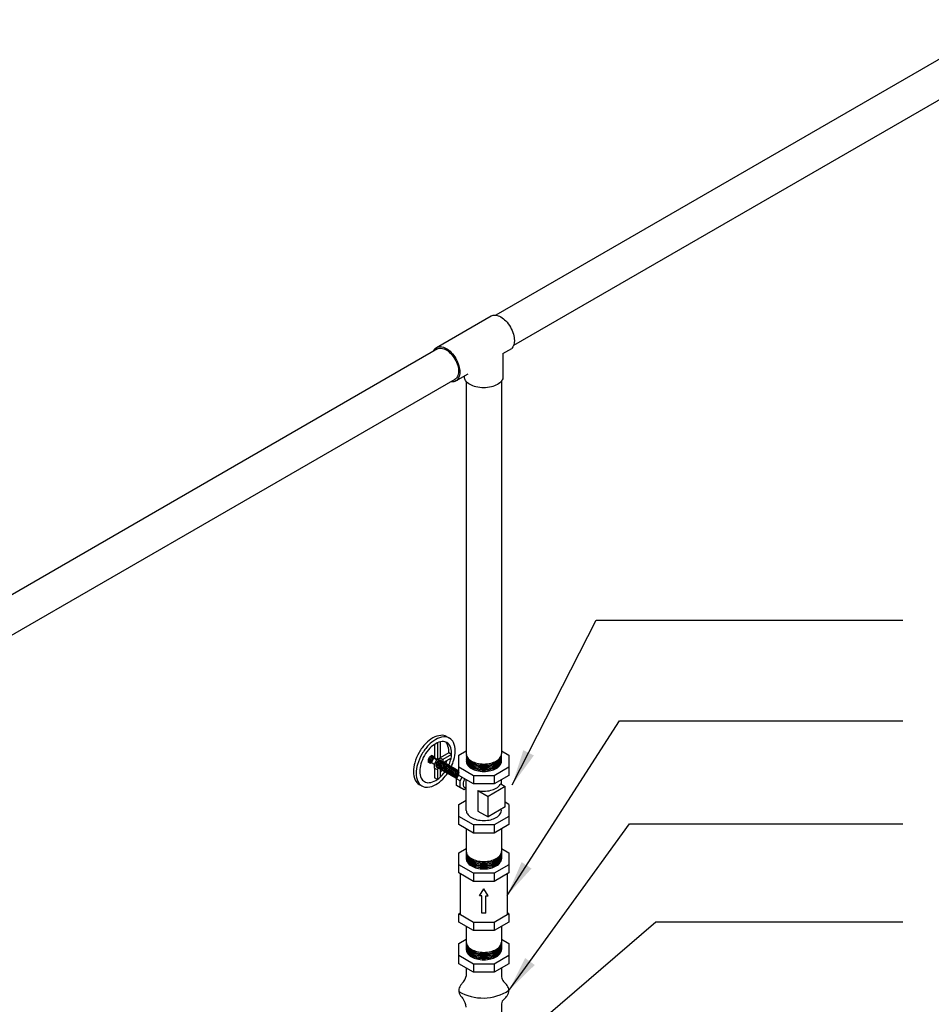
# Model space of a CAD drawing. Extents: x 61109 to 167883, y -212087 to -55439.
# Drawn here: x 95162 to 98971, y -90288 to -86175 of the extents above; entities that cross this region are included whole.
import ezdxf

# ---------------------------------------------------------------- set-up
doc = ezdxf.new("R2010")
doc.units = 0
doc.header["$LTSCALE"] = 1200
doc.header["$MEASUREMENT"] = 0
doc.layers.get('0').update_dxf_attribs({"color": 8, "linetype": 'CONTINUOUS'})
doc.layers.add('PUMP', color=8, linetype='CONTINUOUS')
doc.styles.add('ROMANS', font='isocp.shx', dxfattribs={"width": 0.9, "height": 200})
doc.dimstyles.new('DIM4', dxfattribs={"dimtxt": 150, "dimasz": 150, "dimexe": 100, "dimexo": 100, "dimgap": 50, "dimtad": 1, "dimdec": 0, "dimzin": 0, "dimdsep": 46, "dimtxsty": 'ROMANS', "dimcen": 0, "dimdle": 100, "dimclrd": 9, "dimclre": 8, "dimclrt": 9, "dimadec": 0, "dimazin": 0, "dimtfac": 0.5, "dimtdec": 0, "dimtix": 1, "dimtmove": 1, "dimatfit": 3, "dimfxl": 1, "dimtolj": 1, "dimtzin": 0, "dimlwd": -1, "dimlwe": -1, "dimarcsym": 0})

msp = doc.modelspace()

# ---------------------------------------------------------------- linework, layer by layer
for p, q in [((97076.7, -89395.5, 73813), (97076.7, -89481.1, 73813)), ((97191.2, -89378.5, 73813), (97119.2, -89420.1, 73813)), ((97191.2, -89464.1, 73813), (97191.2, -89378.5, 73813)), ((97119.2, -89505.6, 73813), (97119.2, -89420.1, 73813)), ((97206.3, -89453.3, 73813), (97191.2, -89444.6, 73813))]:
    msp.add_line(p, q)
at = {"layer": 'PUMP', "color": 2}
for p, q in [((99290.1, -86175.3, 73813), (97151.8, -87409.8, 73813)), ((99347.4, -86311.5, 73813), (97225.2, -87536.7, 73813)), ((96903.9, -87544.5, 73813), (97131.8, -87412.9, 73813)), ((96907.4, -87550.9, 73813), (94754.5, -88793.9, 73813)), ((97181.5, -87570.4, 73813), (97218.9, -87548.9, 73813)), ((97181.5, -87570.4, 73813), (97181.5, -87666.6, 73813)), ((96980.7, -87677.9, 73813), (94827.9, -88920.8, 73813)), ((96984.4, -87684.3, 73813), (97035.7, -87654.6, 73813)), ((97020.3, -87668.2, 73813), (97020.3, -87663.5, 73813)), ((97028.3, -87686.5, 73813), (97028.3, -89242.3, 73813)), ((97174.9, -87684.7, 73813), (97174.9, -89242.3, 73813)), ((97028.3, -89555.7, 73813), (97028.3, -89680.5, 73813)), ((97174.9, -89555.7, 73813), (97174.9, -89680.5, 73813)), ((97028.3, -89963.1, 73813), (97028.3, -90059.8, 73813)), ((97174.9, -89963.1, 73813), (97174.9, -90059.8, 73813))]:
    msp.add_line(p, q, dxfattribs=at)
at = {"layer": 'PUMP'}
for p, q in [((96946.1, -89170, 73813), (96957.9, -89176.8, 73813)), ((96895.6, -89202.5, 73813), (96895.6, -89259.3, 73813)), ((96907.5, -89196.1, 73813), (96907.5, -89266.1, 73813)), ((96919.3, -89192.2, 73813), (96919.3, -89259.3, 73813)), ((96895.6, -89255.8, 73813), (96882.9, -89248.4, 73813)), ((96954.9, -89238, 73813), (96919.3, -89258.5, 73813)), ((96966.7, -89244.8, 73813), (96929.5, -89266.4, 73813)), ((96966.7, -89244.8, 73813), (96954.9, -89238, 73813)), ((96878.5, -89282.1, 73813), (96867.2, -89275.7, 73813)), ((96883, -89278.3, 73813), (96894.8, -89285.2, 73813)), ((96894.8, -89286.4, 73813), (96883, -89279.5, 73813)), ((96893.1, -89260.7, 73813), (96905, -89267.6, 73813)), ((96907.5, -89266.1, 73813), (96895.6, -89259.3, 73813)), ((96996.9, -89314.2, 73813), (96920, -89269.8, 73813)), ((96964.8, -89259.7, 73813), (96933.6, -89277.7, 73813)), ((96893.4, -89300.9, 73813), (96894.8, -89301.7, 73813)), ((96895.6, -89302.2, 73813), (96895.6, -89342.2, 73813)), ((96987.8, -89345.2, 73813), (96904.3, -89297.1, 73813)), ((96907.5, -89306.2, 73813), (96907.5, -89349, 73813)), ((96919.3, -89305.7, 73813), (96919.3, -89339.6, 73813)), ((97058.2, -89333.6, 73813), (97058.2, -89367.8, 73813)), ((97145, -89333.6, 73813), (97145, -89367.8, 73813)), ((96830.9, -89369.5, 73813), (96842.7, -89376.4, 73813)), ((96907.5, -89349, 73813), (96895.6, -89342.2, 73813)), ((97002, -89354.8, 73813), (96987.1, -89346.3, 73813)), ((97028.3, -89478.3, 73813), (97028.3, -89350.5, 73813)), ((97172, -89367.4, 73813), (97191.2, -89378.5, 73813)), ((97174.9, -89369.1, 73813), (97174.9, -89350.5, 73813)), ((97021.5, -89382.8, 73813), (97028.3, -89386.8, 73813)), ((97076.7, -89395.5, 73813), (97119.2, -89420.1, 73813)), ((97076.7, -89481.1, 73813), (97119.2, -89505.6, 73813)), ((97191.2, -89464.1, 73813), (97119.2, -89505.6, 73813)), ((97058.2, -89538.8, 73813), (97058.2, -89573, 73813)), ((97145, -89538.8, 73813), (97145, -89573, 73813)), ((97004.3, -89915, 73813), (97004.3, -89744, 73813)), ((97058.2, -89740.9, 73813), (97058.2, -89775.1, 73813)), ((97145, -89740.9, 73813), (97145, -89775.1, 73813)), ((97198.9, -89744, 73813), (97198.9, -89915, 73813)), ((97083.9, -89834.7, 73813), (97101.6, -89805.5, 73813)), ((97119.3, -89834.7, 73813), (97101.6, -89805.5, 73813)), ((97093, -89834.7, 73813), (97083.9, -89834.7, 73813)), ((97110.1, -89834.7, 73813), (97119.3, -89834.7, 73813)), ((96996.9, -89910.7, 73813), (97004.3, -89906.5, 73813)), ((97110.1, -89907.2, 73813), (97093, -89907.2, 73813)), ((97206.3, -89910.7, 73813), (97198.9, -89906.5, 73813)), ((97058.2, -89946.2, 73813), (97058.2, -89980.4, 73813)), ((97145, -89946.2, 73813), (97145, -89980.4, 73813)), ((97028.3, -90137.2, 73813), (97028.3, -90170.5, 73813)), ((97058.2, -90120.3, 73813), (97058.2, -90154.5, 73813)), ((97145, -90120.3, 73813), (97145, -90154.5, 73813)), ((97174.9, -90137.2, 73813), (97174.9, -90173.2, 73813)), ((97174.9, -90286.5, 73813), (97174.9, -90333.5, 73813))]:
    msp.add_line(p, q, dxfattribs=at)
at = {"layer": 'PUMP', "color": 2, "elevation": 73813}
for points in [[(97131.8, -87412.9, -0.156851), (97148.5, -87409.3, -0.106617), (97172.1, -87416.9, -0.072341), (97192.9, -87433.3, -0.058752), (97212.4, -87459.5)], [(97212.4, -87459.5, -0.058752), (97225.3, -87489.4, -0.072341), (97229.1, -87515.7, -0.150995), (97218.9, -87548.9)], [(96890.9, -87560.4, -0.014713), (96892.2, -87557.2, -0.156851), (96903.7, -87544.6, -0.156851), (96920.4, -87541, -0.106617), (96944, -87548.6, -0.072341), (96964.9, -87565, -0.058752), (96984.4, -87591.1)], [(96907.4, -87550.9, -0.156851), (96922.6, -87547.7, -0.106617), (96944, -87554.6, -0.072341), (96963, -87569.5, -0.058752), (96980.7, -87593.3)], [(96984.4, -87591.1, -0.058752), (96997.2, -87621.1, -0.072341), (97001.1, -87647.3, -0.106617), (96995.8, -87671.6, -0.156851), (96984.4, -87684.3, -0.156851), (96967.7, -87687.9, -0.014713), (96964.2, -87687.4)], [(96980.7, -87593.3, -0.058752), (96992.4, -87620.5, -0.072341), (96995.9, -87644.3, -0.106617), (96991.1, -87666.4, -0.156851), (96980.7, -87677.9)], [(97100.9, -87713.1, -0.058752), (97068.5, -87709.3, -0.072341), (97043.8, -87699.5, -0.106617), (97025.4, -87682.8, -0.142271), (97020.3, -87668.2)], [(97181.5, -87666.6, -0.156851), (97176.3, -87682.8, -0.106617), (97157.9, -87699.5, -0.072341), (97133.2, -87709.3, -0.058752), (97100.9, -87713.1)], [(97028.3, -89242.3, 0.156851), (97033, -89257.1, 0.106617), (97049.7, -89272.2, 0.072341), (97072.1, -89281.2, 0.058752), (97101.6, -89284.6, 0.058752), (97131, -89281.2, 0.072341), (97153.4, -89272.2, 0.106617), (97170.1, -89257.1, 0.156851), (97174.9, -89242.3)], [(97028.3, -89247.4, 0.156851), (97033, -89262.2, 0.106617), (97049.7, -89277.4, 0.072341), (97072.1, -89286.3, 0.058752), (97101.6, -89289.8, 0.058752), (97131, -89286.3, 0.072341), (97153.4, -89277.4, 0.106617), (97170.1, -89262.2, 0.156851), (97174.9, -89247.4)], [(97028.3, -89252.6, 0.156851), (97033, -89267.4, 0.106617), (97049.7, -89282.5, 0.072341), (97072.1, -89291.4, 0.058752), (97101.6, -89294.9, 0.058752), (97131, -89291.4, 0.072341), (97153.4, -89282.5, 0.106617), (97170.1, -89267.4, 0.156851), (97174.9, -89252.6)], [(97028.3, -89257.7, 0.156851), (97033, -89272.5, 0.106617), (97049.7, -89287.6, 0.072341), (97072.1, -89296.6, 0.058752), (97101.6, -89300, 0.058752), (97131, -89296.6, 0.072341), (97153.4, -89287.6, 0.106617), (97170.1, -89272.5, 0.156851), (97174.9, -89257.7)], [(97028.3, -89262.8, 0.156851), (97033, -89277.6, 0.106617), (97049.7, -89292.8, 0.072341), (97072.1, -89301.7, 0.058752), (97101.6, -89305.2, 0.058752), (97131, -89301.7, 0.072341), (97153.4, -89292.8, 0.106617), (97170.1, -89277.6, 0.156851), (97174.9, -89262.8)], [(97028.3, -89268, 0.156851), (97033, -89282.8, 0.106617), (97049.7, -89297.9, 0.072341), (97072.1, -89306.8, 0.058752), (97101.6, -89310.3, 0.058752), (97131, -89306.8, 0.072341), (97153.4, -89297.9, 0.106617), (97170.1, -89282.8, 0.156851), (97174.9, -89268)], [(97028.3, -89273.1, 0.156851), (97033, -89287.9, 0.106617), (97049.7, -89303, 0.072341), (97072.1, -89312, 0.058752), (97101.6, -89315.4, 0.058752), (97131, -89312, 0.072341), (97153.4, -89303, 0.106617), (97170.1, -89287.9, 0.156851), (97174.9, -89273.1)], [(97028.3, -89649.7, 0.156851), (97033, -89664.5, 0.106617), (97049.7, -89679.6, 0.072341), (97072.1, -89688.5, 0.058752), (97101.6, -89692, 0.058752), (97131, -89688.5, 0.072341), (97153.4, -89679.6, 0.106617), (97170.1, -89664.5, 0.156851), (97174.9, -89649.7)], [(97028.3, -89654.8, 0.156851), (97033, -89669.6, 0.106617), (97049.7, -89684.7, 0.072341), (97072.1, -89693.7, 0.058752), (97101.6, -89697.1, 0.058752), (97131, -89693.7, 0.072341), (97153.4, -89684.7, 0.106617), (97170.1, -89669.6, 0.156851), (97174.9, -89654.8)], [(97028.3, -89659.9, 0.156851), (97033, -89674.7, 0.106617), (97049.7, -89689.9, 0.072341), (97072.1, -89698.8, 0.058752), (97101.6, -89702.3, 0.058752), (97131, -89698.8, 0.072341), (97153.4, -89689.9, 0.106617), (97170.1, -89674.7, 0.156851), (97174.9, -89659.9)], [(97028.3, -89665.1, 0.156851), (97033, -89679.9, 0.106617), (97049.7, -89695, 0.072341), (97072.1, -89703.9, 0.058752), (97101.6, -89707.4, 0.058752), (97131, -89703.9, 0.072341), (97153.4, -89695, 0.106617), (97170.1, -89679.9, 0.156851), (97174.9, -89665.1)], [(97028.3, -89670.2, 0.156851), (97033, -89685, 0.106617), (97049.7, -89700.1, 0.072341), (97072.1, -89709.1, 0.058752), (97101.6, -89712.5, 0.058752), (97131, -89709.1, 0.072341), (97153.4, -89700.1, 0.106617), (97170.1, -89685, 0.156851), (97174.9, -89670.2)], [(97028.3, -89675.3, 0.156851), (97033, -89690.1, 0.106617), (97049.7, -89705.3, 0.072341), (97072.1, -89714.2, 0.058752), (97101.6, -89717.7, 0.058752), (97131, -89714.2, 0.072341), (97153.4, -89705.3, 0.106617), (97170.1, -89690.1, 0.156851), (97174.9, -89675.3)], [(97028.3, -89680.5, 0.156851), (97033, -89695.3, 0.106617), (97049.7, -89710.4, 0.072341), (97072.1, -89719.3, 0.058752), (97101.6, -89722.8, 0.058752), (97131, -89719.3, 0.072341), (97153.4, -89710.4, 0.106617), (97170.1, -89695.3, 0.156851), (97174.9, -89680.5)], [(97028.3, -90029.1, 0.156851), (97033, -90043.8, 0.106617), (97049.7, -90059, 0.072341), (97072.1, -90067.9, 0.058752), (97101.6, -90071.4, 0.058752), (97131, -90067.9, 0.072341), (97153.4, -90059, 0.106617), (97170.1, -90043.8, 0.156851), (97174.9, -90029.1)], [(97028.3, -90034.2, 0.156851), (97033, -90049, 0.106617), (97049.7, -90064.1, 0.072341), (97072.1, -90073, 0.058752), (97101.6, -90076.5, 0.058752), (97131, -90073, 0.072341), (97153.4, -90064.1, 0.106617), (97170.1, -90049, 0.156851), (97174.9, -90034.2)], [(97028.3, -90039.3, 0.156851), (97033, -90054.1, 0.106617), (97049.7, -90069.3, 0.072341), (97072.1, -90078.2, 0.058752), (97101.6, -90081.6, 0.058752), (97131, -90078.2, 0.072341), (97153.4, -90069.3, 0.106617), (97170.1, -90054.1, 0.156851), (97174.9, -90039.3)], [(97028.3, -90044.5, 0.156851), (97033, -90059.2, 0.106617), (97049.7, -90074.4, 0.072341), (97072.1, -90083.3, 0.058752), (97101.6, -90086.8, 0.058752), (97131, -90083.3, 0.072341), (97153.4, -90074.4, 0.106617), (97170.1, -90059.2, 0.156851), (97174.9, -90044.5)], [(97028.3, -90049.6, 0.156851), (97033, -90064.4, 0.106617), (97049.7, -90079.5, 0.072341), (97072.1, -90088.4, 0.058752), (97101.6, -90091.9, 0.058752), (97131, -90088.4, 0.072341), (97153.4, -90079.5, 0.106617), (97170.1, -90064.4, 0.156851), (97174.9, -90049.6)], [(97028.3, -90054.7, 0.156851), (97033, -90069.5, 0.106617), (97049.7, -90084.6, 0.072341), (97072.1, -90093.6, 0.058752), (97101.6, -90097, 0.058752), (97131, -90093.6, 0.072341), (97153.4, -90084.6, 0.106617), (97170.1, -90069.5, 0.156851), (97174.9, -90054.7)], [(97028.3, -90059.8, 0.156851), (97033, -90074.6, 0.106617), (97049.7, -90089.8, 0.072341), (97072.1, -90098.7, 0.058752), (97101.6, -90102.2, 0.058752), (97131, -90098.7, 0.072341), (97153.4, -90089.8, 0.106617), (97170.1, -90074.6, 0.156851), (97174.9, -90059.8)]]:
    msp.add_lwpolyline(points, format="xyb", dxfattribs=at)
at = {"layer": 'PUMP', "elevation": 73813}
for points in [[(96946.1, -89170, 0.156851), (96922.2, -89164.9, 0.106617), (96888.5, -89175.7, 0.072341), (96858.7, -89199.2, 0.058752), (96830.9, -89236.5, 0.058752), (96812.5, -89279.3, 0.072341), (96807, -89316.8, 0.106617), (96814.5, -89351.5, 0.156851), (96830.9, -89369.5)], [(96965.2, -89296, 0.038936), (96976.3, -89267.1, 0.072341), (96981.8, -89229.6, 0.106617), (96974.3, -89194.9, 0.156851), (96957.9, -89176.8, 0.156851), (96934, -89171.7, 0.106617), (96900.3, -89182.6, 0.072341), (96870.6, -89206, 0.058752), (96842.7, -89243.4, 0.058752), (96824.3, -89286.1, 0.072341), (96818.8, -89323.6, 0.106617), (96826.3, -89358.3, 0.156851), (96842.7, -89376.4, 0.156851), (96866.6, -89381.5, 0.106617), (96900.3, -89370.7, 0.072341), (96930.1, -89347.2, 0.038936), (96949.5, -89323.2, 0.038936)], [(96954.6, -89289.8, 0.034525), (96962.5, -89268.8, 0.072341), (96967, -89238.1, 0.106617), (96960.8, -89209.8, 0.156851), (96947.4, -89195, 0.156851), (96927.9, -89190.8, 0.106617), (96900.3, -89199.7, 0.072341), (96876, -89218.9, 0.058752), (96853.2, -89249.4, 0.058752), (96838.1, -89284.4, 0.072341), (96833.7, -89315.1, 0.106617), (96839.8, -89343.4, 0.156851), (96853.2, -89358.2, 0.156851), (96872.7, -89362.5, 0.106617), (96900.3, -89353.6, 0.072341), (96924.6, -89334.4, 0.034525), (96938.9, -89317, 0.034525)], [(96954.9, -89238, 0.015586), (96955.1, -89231.3, 0.106617), (96949, -89202.9, 0.103114), (96941.1, -89192.2)], [(96887.4, -89251, 0.156851), (96884.2, -89250.3, 0.106617), (96879.6, -89251.8, 0.072341), (96875.5, -89255, 0.058752), (96871.7, -89260.1, 0.058752), (96869.2, -89265.9, 0.072341), (96868.5, -89271.1, 0.106617), (96869.5, -89275.8, 0.156851), (96871.7, -89278.2)], [(96891.9, -89253.6, 0.156851), (96888.6, -89252.9, 0.106617), (96884, -89254.4, 0.072341), (96880, -89257.6, 0.058752), (96876.2, -89262.7, 0.058752), (96873.6, -89268.5, 0.072341), (96872.9, -89273.6, 0.106617), (96873.9, -89278.3, 0.156851), (96876.2, -89280.8)], [(96895.6, -89255.8, 0.121503), (96893.1, -89255.5, 0.106617), (96888.5, -89256.9, 0.072341), (96884.4, -89260.1, 0.058752), (96880.6, -89265.2, 0.058752), (96878.1, -89271.1, 0.072341), (96877.3, -89276.2, 0.106617), (96878.4, -89280.9, 0.050971), (96878.9, -89281.9)], [(96895.6, -89258.4, 0.064865), (96892.9, -89259.5, 0.072341), (96888.8, -89262.7, 0.058752), (96885, -89267.8, 0.058752), (96882.5, -89273.6, 0.072341), (96881.8, -89278.8, 0.030808), (96881.9, -89280.2)], [(96920, -89269.8, 0.156851), (96916.8, -89269.1, 0.106617), (96912.2, -89270.6, 0.072341), (96908.1, -89273.8, 0.058752), (96904.3, -89278.9, 0.058752), (96901.8, -89284.8, 0.072341), (96901, -89289.9, 0.106617), (96902.1, -89294.6, 0.156851), (96904.3, -89297.1)], [(96924.5, -89272.4, 0.156851), (96921.2, -89271.7, 0.106617), (96916.6, -89273.2, 0.072341), (96912.5, -89276.4, 0.058752), (96908.7, -89281.5, 0.058752), (96906.2, -89287.3, 0.072341), (96905.5, -89292.4, 0.106617), (96906.5, -89297.2, 0.156851), (96908.7, -89299.6)], [(96928.9, -89275, 0.156851), (96925.6, -89274.3, 0.106617), (96921, -89275.8, 0.072341), (96917, -89279, 0.058752), (96913.2, -89284.1, 0.058752), (96910.7, -89289.9, 0.072341), (96909.9, -89295, 0.106617), (96911, -89299.7, 0.156851), (96913.2, -89302.2)], [(96933.3, -89277.5, 0.156851), (96930.1, -89276.8, 0.106617), (96925.5, -89278.3, 0.072341), (96921.4, -89281.5, 0.058752), (96917.6, -89286.6, 0.058752), (96915.1, -89292.5, 0.072341), (96914.4, -89297.6, 0.106617), (96915.4, -89302.3, 0.156851), (96917.6, -89304.8)], [(96937.8, -89280.1, 0.156851), (96934.5, -89279.4, 0.106617), (96929.9, -89280.9, 0.072341), (96925.9, -89284.1, 0.058752), (96922.1, -89289.2, 0.058752), (96919.6, -89295, 0.072341), (96918.8, -89300.1, 0.106617), (96919.8, -89304.9, 0.156851), (96922.1, -89307.3)], [(96942.2, -89282.7, 0.156851), (96939, -89282, 0.106617), (96934.4, -89283.5, 0.072341), (96930.3, -89286.7, 0.058752), (96926.5, -89291.7, 0.058752), (96924, -89297.6, 0.072341), (96923.3, -89302.7, 0.106617), (96924.3, -89307.4, 0.156851), (96926.5, -89309.9)], [(96946.7, -89285.2, 0.156851), (96943.4, -89284.5, 0.106617), (96938.8, -89286, 0.072341), (96934.8, -89289.2, 0.058752), (96931, -89294.3, 0.058752), (96928.5, -89300.1, 0.072341), (96927.7, -89305.3, 0.106617), (96928.7, -89310, 0.156851), (96931, -89312.5)], [(96951.1, -89287.8, 0.156851), (96947.9, -89287.1, 0.106617), (96943.3, -89288.6, 0.072341), (96939.2, -89291.8, 0.058752), (96935.4, -89296.9, 0.058752), (96932.9, -89302.7, 0.072341), (96932.1, -89307.8, 0.106617), (96933.2, -89312.6, 0.156851), (96935.4, -89315)], [(96955.6, -89290.4, 0.156851), (96952.3, -89289.7, 0.106617), (96947.7, -89291.2, 0.072341), (96943.6, -89294.4, 0.058752), (96939.8, -89299.4, 0.058752), (96937.3, -89305.3, 0.072341), (96936.6, -89310.4, 0.106617), (96937.6, -89315.1, 0.156851), (96939.8, -89317.6)], [(96960, -89292.9, 0.156851), (96956.7, -89292.2, 0.106617), (96952.1, -89293.7, 0.072341), (96948.1, -89296.9, 0.058752), (96944.3, -89302, 0.058752), (96941.8, -89307.8, 0.072341), (96941, -89313, 0.106617), (96942.1, -89317.7, 0.156851), (96944.3, -89320.1)], [(96942.8, -89283, 0.022974), (96948.3, -89269.2)], [(96964.4, -89295.5, 0.156851), (96961.2, -89294.8, 0.106617), (96956.6, -89296.3, 0.072341), (96952.5, -89299.5, 0.058752), (96948.7, -89304.6, 0.058752), (96946.2, -89310.4, 0.072341), (96945.5, -89315.5, 0.106617), (96946.5, -89320.2, 0.156851), (96948.7, -89322.7)], [(96919.3, -89320.2, 0.019483), (96927.1, -89310.2)], [(96968.9, -89298.1, 0.156851), (96965.6, -89297.4, 0.106617), (96961, -89298.8, 0.072341), (96957, -89302, 0.058752), (96953.2, -89307.1, 0.058752), (96950.7, -89313, 0.072341), (96949.9, -89318.1, 0.106617), (96950.9, -89322.8, 0.156851), (96953.2, -89325.3)], [(96973.3, -89300.6, 0.156851), (96970.1, -89299.9, 0.106617), (96965.5, -89301.4, 0.072341), (96961.4, -89304.6, 0.058752), (96957.6, -89309.7, 0.058752), (96955.1, -89315.5, 0.072341), (96954.4, -89320.7, 0.106617), (96955.4, -89325.4, 0.156851), (96957.6, -89327.8)], [(96977.8, -89303.2, 0.156851), (96974.5, -89302.5, 0.106617), (96969.9, -89304, 0.072341), (96965.9, -89307.2, 0.058752), (96962.1, -89312.3, 0.058752), (96959.6, -89318.1, 0.072341), (96958.8, -89323.2, 0.106617), (96959.8, -89327.9, 0.156851), (96962.1, -89330.4)], [(96982.2, -89305.8, 0.156851), (96979, -89305.1, 0.106617), (96974.4, -89306.5, 0.072341), (96970.3, -89309.7, 0.058752), (96966.5, -89314.8, 0.058752), (96964, -89320.7, 0.072341), (96963.3, -89325.8, 0.106617), (96964.3, -89330.5, 0.156851), (96966.5, -89333)], [(96986.7, -89308.3, 0.156851), (96983.4, -89307.6, 0.106617), (96978.8, -89309.1, 0.072341), (96974.7, -89312.3, 0.058752), (96970.9, -89317.4, 0.058752), (96968.4, -89323.2, 0.072341), (96967.7, -89328.3, 0.106617), (96968.7, -89333.1, 0.156851), (96970.9, -89335.5)], [(96991.1, -89310.9, 0.156851), (96987.8, -89310.2, 0.106617), (96983.2, -89311.7, 0.072341), (96979.2, -89314.9, 0.058752), (96975.4, -89320, 0.058752), (96972.9, -89325.8, 0.072341), (96972.1, -89330.9, 0.106617), (96973.2, -89335.6, 0.156851), (96975.4, -89338.1)], [(96995.5, -89313.5, 0.156851), (96992.3, -89312.8, 0.106617), (96987.7, -89314.2, 0.072341), (96983.6, -89317.4, 0.058752), (96979.8, -89322.5, 0.058752), (96977.3, -89328.4, 0.072341), (96976.6, -89333.5, 0.106617), (96977.6, -89338.2, 0.156851), (96979.8, -89340.7)], [(96996.9, -89315.3, 0.005282), (96996.7, -89315.3, 0.106617), (96992.1, -89316.8, 0.072341), (96988.1, -89320, 0.058752), (96984.3, -89325.1, 0.058752), (96981.8, -89330.9, 0.072341), (96981, -89336, 0.106617), (96982, -89340.8, 0.156851), (96984.3, -89343.2)], [(96996.9, -89319.2, 0.006805), (96996.6, -89319.4, 0.072341), (96992.5, -89322.6, 0.058752), (96988.7, -89327.7, 0.058752), (96986.2, -89333.5, 0.072341), (96985.5, -89338.6, 0.106617), (96986.5, -89343.3, 0.103943), (96987.8, -89345.1)], [(96996.9, -89325.3, 0.05721), (96993.2, -89330.2, 0.058752), (96990.7, -89336.1, 0.072341), (96989.9, -89341.2, 0.006818), (96989.9, -89341.5)], [(97021.5, -89346.6, 0.058752), (97016.4, -89358.2, 0.072341), (97015, -89368.5, 0.106617), (97017, -89377.9, 0.156851), (97021.5, -89382.8)], [(97076.7, -89395.5, 0.049564), (97101.6, -89398, 0.058752), (97131, -89394.5, 0.072341), (97153.4, -89385.6, 0.106617), (97170.1, -89370.5, 0.0351), (97172, -89367.4)], [(97028.3, -89478.3, 0.156851), (97033, -89493.1, 0.106617), (97049.7, -89508.3, 0.072341), (97072.1, -89517.2, 0.058752), (97101.6, -89520.7, 0.058752), (97131, -89517.2, 0.072341), (97153.4, -89508.3, 0.106617), (97170.1, -89493.1, 0.204046), (97174.5, -89473.7)], [(97011.6, -90200.7, 0.040244), (97003.6, -90210, 0.156851), (96996.9, -90231.2, 0.156851), (97003.6, -90252.3, 0.056512), (97015.2, -90265)], [(97186, -90266.7, 0.064922), (97199.5, -90252.3, 0.156851), (97206.3, -90231.2, 0.156851), (97199.5, -90210, 0.076013), (97183.4, -90193.5)]]:
    msp.add_lwpolyline(points, format="xyb", dxfattribs=at)
for points in [[(96996.9, -89298.1), (96996.9, -89248.1), (97028.3, -89229.9)], [(97174.9, -89229.9), (97206.3, -89248.1), (97206.3, -89298.1), (97145, -89333.6), (97058.2, -89333.6), (96996.9, -89298.1)], [(96883, -89278.3), (96893.1, -89260.7), (96895.6, -89259.3)], [(96883, -89279.5), (96883, -89278.3)], [(96894.8, -89285.2), (96905, -89267.6), (96919.3, -89259.3), (96929.5, -89265.2), (96929.5, -89275.3)], [(96913.8, -89302.5), (96905, -89307.6), (96894.8, -89301.7), (96894.8, -89285.2)], [(96996.9, -89332.4), (96996.9, -89282.3)], [(97206.3, -89282.3), (97206.3, -89332.4), (97145, -89367.8), (97058.2, -89367.8), (96996.9, -89332.4)], [(96987.1, -89373.9), (96987.1, -89346.3), (96996.9, -89329.5)], [(97004.1, -89383.7), (96987.1, -89373.9)], [(97002, -89382.5), (97002, -89354.8), (97010.4, -89340.2)], [(97028.3, -89386.8), (97018.9, -89392.2), (97002, -89382.5)], [(96996.9, -89503.4), (96996.9, -89453.3), (97028.3, -89435.1)], [(97206.3, -89453.3), (97206.3, -89503.4), (97145, -89538.8), (97058.2, -89538.8), (96996.9, -89503.4)], [(96996.9, -89537.6), (96996.9, -89487.5)], [(97206.3, -89487.5), (97206.3, -89537.6), (97145, -89573), (97058.2, -89573), (96996.9, -89537.6)], [(97174.9, -89637.3), (97206.3, -89655.4), (97206.3, -89705.5), (97145, -89740.9), (97058.2, -89740.9), (96996.9, -89705.5)], [(96996.9, -89705.5), (96996.9, -89655.4), (97028.3, -89637.3)], [(96996.9, -89739.7), (96996.9, -89689.6)], [(97206.3, -89689.6), (97206.3, -89739.7), (97145, -89775.1), (97058.2, -89775.1), (96996.9, -89739.7)], [(97093, -89907.2), (97093, -89834.7)], [(97110.1, -89907.2), (97110.1, -89834.7)], [(96996.9, -89944.9), (96996.9, -89910.7)], [(97206.3, -89910.7), (97206.3, -89944.9), (97145, -89980.4), (97058.2, -89980.4), (96996.9, -89944.9)], [(97206.3, -89910.7), (97145, -89946.2), (97058.2, -89946.2), (96996.9, -89910.7)], [(96996.9, -90084.9), (96996.9, -90034.8), (97028.3, -90016.7)], [(97174.9, -90016.7), (97206.3, -90034.8), (97206.3, -90084.9), (97145, -90120.3), (97058.2, -90120.3), (96996.9, -90084.9)], [(96996.9, -90119.1), (96996.9, -90069)], [(97206.3, -90069), (97206.3, -90119.1), (97145, -90154.5), (97058.2, -90154.5), (96996.9, -90119.1)]]:
    msp.add_lwpolyline(points, dxfattribs=at)
at = {"layer": 'PUMP'}
for centre, radius, start, end in [((96961.6, -90153.3, 73813), 68.8, 316.5356, 345.5203), ((97217.2, -90167.5, 73813), 42.7, 187.6642, 217.579), ((97097.7, -90062.7, 73813), 199.4, 239.6989, 302.9974), ((96904.7, -90326.3, 73813), 126.4, 12.004, 28.9963), ((97203.1, -90289.3, 73813), 28.3, 127.0242, 174.2085)]:
    msp.add_arc(centre, radius, start, end, dxfattribs=at)

# ---------------------------------------------------------------- leaders
at = {"color": 8, "linetype": 'Continuous'}
for points in [[(97220.4, -89371.3, 73813), (97571, -88684.3, 73813), (98851.9, -88684.3, 73813)], [(97198.9, -89833.9, 73813), (97668.1, -89104.8, 73813), (98851.9, -89104.8, 73813)], [(97206.3, -90231.2, 73813), (97709.7, -89533.8, 73813), (98851.9, -89533.8, 73813)], [(97185.4, -90489, 73813), (97820.6, -89943.7, 73813), (98851.9, -89943.7, 73813)]]:
    msp.add_leader(points, dimstyle='DIM4', override={"dimgap": 50, "dimtad": 0}, dxfattribs=at)

doc.saveas('drawing.dxf')
